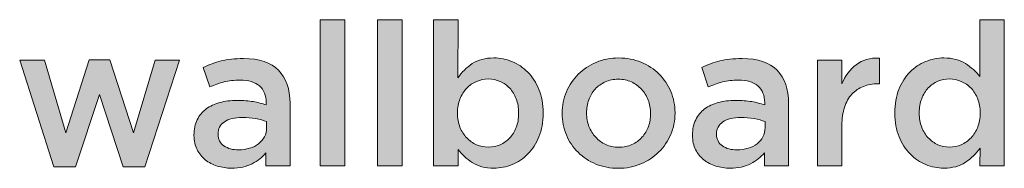
# Model space of a CAD drawing. Units: inches. Extents: x 0.53 to 7.86, y 1.86 to 9.01.
# Drawn here: x 6.94 to 7.69, y 1.89 to 2.01 of the extents above; entities that cross this region are included whole.
import ezdxf

# ---------------------------------------------------------------- set-up
doc = ezdxf.new("R2010")
doc.units = ezdxf.units.IN
doc.header["$MEASUREMENT"] = 0
doc.layers.add('Layer 1', color=7, linetype='Continuous', lineweight=0)

# ---------------------------------------------------------------- blocks, each defined once
blk = doc.blocks.new('Block_5')
at = {"layer": 'Layer 1', "true_color": 0x000000, "transparency": 33554687}
h = blk.add_hatch(color=18, dxfattribs=at)
h.dxf.hatch_style = 2
edge = h.paths.add_edge_path()
edge.add_spline(control_points=[(7.16711, 2.00538), (7.16711, 2.00538), (7.18575, 2.00538), (7.18575, 2.00538), (7.18575, 2.00538), (7.18575, 1.89385), (7.18575, 1.89385), (7.18575, 1.89385), (7.16711, 1.89385), (7.16711, 1.89385), (7.16711, 1.89385), (7.16711, 2.00538), (7.16711, 2.00538)], knot_values=[0, 0, 0, 0, 1, 1, 1, 2, 2, 2, 3, 3, 3, 4, 4, 4, 4], degree=3, periodic=0)
h = blk.add_hatch(color=18, dxfattribs=at)
h.dxf.hatch_style = 2
edge = h.paths.add_edge_path()
edge.add_spline(control_points=[(7.2108, 2.00538), (7.2108, 2.00538), (7.22944, 2.00538), (7.22944, 2.00538), (7.22944, 2.00538), (7.22944, 1.89385), (7.22944, 1.89385), (7.22944, 1.89385), (7.2108, 1.89385), (7.2108, 1.89385), (7.2108, 1.89385), (7.2108, 2.00538), (7.2108, 2.00538)], knot_values=[0, 0, 0, 0, 1, 1, 1, 2, 2, 2, 3, 3, 3, 4, 4, 4, 4], degree=3, periodic=0)
h = blk.add_hatch(color=18, dxfattribs=at)
h.dxf.hatch_style = 2
edge = h.paths.add_edge_path()
edge.add_spline(control_points=[(7.29513, 1.90823), (7.29829, 1.90823), (7.30126, 1.90883), (7.30406, 1.91005), (7.30687, 1.91127), (7.30931, 1.91298), (7.3114, 1.91517), (7.31349, 1.91736), (7.31514, 1.92006), (7.31637, 1.92327), (7.31759, 1.92649), (7.3182, 1.93007), (7.3182, 1.93404), (7.3182, 1.93404), (7.3182, 1.93435), (7.3182, 1.93435), (7.3182, 1.93822), (7.31759, 1.94176), (7.31637, 1.94496), (7.31514, 1.94817), (7.31349, 1.9509), (7.3114, 1.95314), (7.30931, 1.95538), (7.30687, 1.95711), (7.30406, 1.95833), (7.30126, 1.95955), (7.29829, 1.96016), (7.29513, 1.96016), (7.29197, 1.96016), (7.28897, 1.95955), (7.28612, 1.95833), (7.28326, 1.95711), (7.28076, 1.95535), (7.27863, 1.95307), (7.27649, 1.95076), (7.27478, 1.94805), (7.27351, 1.94488), (7.27223, 1.94173), (7.27159, 1.93822), (7.27159, 1.93435), (7.27159, 1.93435), (7.27159, 1.93404), (7.27159, 1.93404), (7.27159, 1.93018), (7.27223, 1.92662), (7.27351, 1.92342), (7.27478, 1.92022), (7.27649, 1.91748), (7.27863, 1.91526), (7.28076, 1.913), (7.28326, 1.91127), (7.28612, 1.91005), (7.28897, 1.90883), (7.29197, 1.90823), (7.29513, 1.90823)], knot_values=[0, 0, 0, 0, 1, 1, 1, 2, 2, 2, 3, 3, 3, 4, 4, 4, 5, 5, 5, 6, 6, 6, 7, 7, 7, 8, 8, 8, 9, 9, 9, 10, 10, 10, 11, 11, 11, 12, 12, 12, 13, 13, 13, 14, 14, 14, 15, 15, 15, 16, 16, 16, 17, 17, 17, 18, 18, 18, 18], degree=3, periodic=0)
edge = h.paths.add_edge_path()
edge.add_spline(control_points=[(7.29934, 1.89217), (7.29274, 1.89217), (7.28725, 1.89361), (7.28288, 1.89646), (7.27851, 1.89931), (7.2749, 1.90262), (7.27205, 1.90639), (7.27205, 1.90639), (7.27205, 1.89385), (7.27205, 1.89385), (7.27205, 1.89385), (7.25342, 1.89385), (7.25342, 1.89385), (7.25342, 1.89385), (7.25342, 2.00538), (7.25342, 2.00538), (7.25342, 2.00538), (7.27205, 2.00538), (7.27205, 2.00538), (7.27205, 2.00538), (7.2719, 1.96107), (7.2719, 1.96107), (7.27486, 1.96536), (7.27852, 1.96895), (7.2829, 1.97186), (7.28729, 1.97476), (7.29274, 1.97621), (7.29925, 1.97621), (7.30404, 1.97621), (7.30868, 1.97529), (7.31315, 1.97346), (7.31764, 1.97163), (7.32163, 1.96893), (7.32515, 1.96536), (7.32867, 1.96179), (7.33149, 1.95741), (7.33363, 1.95223), (7.33576, 1.94702), (7.33683, 1.94107), (7.33683, 1.93435), (7.33683, 1.93435), (7.33683, 1.93404), (7.33683, 1.93404), (7.33683, 1.92733), (7.33579, 1.92136), (7.33371, 1.91616), (7.33162, 1.91097), (7.32883, 1.90659), (7.32533, 1.90302), (7.32182, 1.89947), (7.3178, 1.89676), (7.31329, 1.89494), (7.30877, 1.89309), (7.30412, 1.89217), (7.29934, 1.89217)], knot_values=[0, 0, 0, 0, 1, 1, 1, 2, 2, 2, 3, 3, 3, 4, 4, 4, 5, 5, 5, 6, 6, 6, 7, 7, 7, 8, 8, 8, 9, 9, 9, 10, 10, 10, 11, 11, 11, 12, 12, 12, 13, 13, 13, 14, 14, 14, 15, 15, 15, 16, 16, 16, 17, 17, 17, 18, 18, 18, 18], degree=3, periodic=0)
h = blk.add_hatch(color=18, dxfattribs=at)
h.dxf.hatch_style = 2
edge = h.paths.add_edge_path()
edge.add_spline(control_points=[(7.64659, 1.90823), (7.64963, 1.90823), (7.65257, 1.90883), (7.65542, 1.91005), (7.65826, 1.91127), (7.66075, 1.91303), (7.66288, 1.91532), (7.66501, 1.91762), (7.66671, 1.92034), (7.66798, 1.9235), (7.66926, 1.92665), (7.66988, 1.93018), (7.66988, 1.93404), (7.66988, 1.93404), (7.66988, 1.93435), (7.66988, 1.93435), (7.66988, 1.93822), (7.66926, 1.94176), (7.66798, 1.94496), (7.66671, 1.94817), (7.66501, 1.9509), (7.66288, 1.95314), (7.66075, 1.95538), (7.65826, 1.95711), (7.65542, 1.95833), (7.65257, 1.95955), (7.64963, 1.96016), (7.64659, 1.96016), (7.64345, 1.96016), (7.64048, 1.95958), (7.63768, 1.95841), (7.63489, 1.95723), (7.63242, 1.95554), (7.63029, 1.95329), (7.62816, 1.95105), (7.62649, 1.94832), (7.62527, 1.94512), (7.62405, 1.94191), (7.62344, 1.93831), (7.62344, 1.93435), (7.62344, 1.93435), (7.62344, 1.93404), (7.62344, 1.93404), (7.62344, 1.93018), (7.62405, 1.92662), (7.62527, 1.92342), (7.62649, 1.92022), (7.62816, 1.91748), (7.63029, 1.91526), (7.63242, 1.913), (7.63489, 1.91127), (7.63768, 1.91005), (7.64048, 1.90883), (7.64345, 1.90823), (7.64659, 1.90823)], knot_values=[0, 0, 0, 0, 1, 1, 1, 2, 2, 2, 3, 3, 3, 4, 4, 4, 5, 5, 5, 6, 6, 6, 7, 7, 7, 8, 8, 8, 9, 9, 9, 10, 10, 10, 11, 11, 11, 12, 12, 12, 13, 13, 13, 14, 14, 14, 15, 15, 15, 16, 16, 16, 17, 17, 17, 18, 18, 18, 18], degree=3, periodic=0)
edge = h.paths.add_edge_path()
edge.add_spline(control_points=[(7.64224, 1.89217), (7.63745, 1.89217), (7.63281, 1.89309), (7.62834, 1.89494), (7.62385, 1.89676), (7.61987, 1.89947), (7.61641, 1.90302), (7.61296, 1.90659), (7.61015, 1.91097), (7.60801, 1.91616), (7.60588, 1.92136), (7.6048, 1.92733), (7.6048, 1.93404), (7.6048, 1.93404), (7.6048, 1.93435), (7.6048, 1.93435), (7.6048, 1.94107), (7.60585, 1.94702), (7.60792, 1.95223), (7.61001, 1.95741), (7.61278, 1.96179), (7.61624, 1.96536), (7.61968, 1.96893), (7.62368, 1.97163), (7.6282, 1.97346), (7.63272, 1.97529), (7.63737, 1.97621), (7.64214, 1.97621), (7.64875, 1.97621), (7.65424, 1.97477), (7.65861, 1.97192), (7.66298, 1.96908), (7.66664, 1.96577), (7.66958, 1.962), (7.66958, 1.962), (7.66958, 2.00538), (7.66958, 2.00538), (7.66958, 2.00538), (7.68822, 2.00538), (7.68822, 2.00538), (7.68822, 2.00538), (7.68822, 1.89385), (7.68822, 1.89385), (7.68822, 1.89385), (7.66958, 1.89385), (7.66958, 1.89385), (7.66958, 1.89385), (7.66973, 1.90731), (7.66973, 1.90731), (7.66678, 1.90313), (7.66309, 1.89956), (7.65865, 1.89662), (7.65423, 1.89366), (7.64875, 1.89217), (7.64224, 1.89217)], knot_values=[0, 0, 0, 0, 1, 1, 1, 2, 2, 2, 3, 3, 3, 4, 4, 4, 5, 5, 5, 6, 6, 6, 7, 7, 7, 8, 8, 8, 9, 9, 9, 10, 10, 10, 11, 11, 11, 12, 12, 12, 13, 13, 13, 14, 14, 14, 15, 15, 15, 16, 16, 16, 17, 17, 17, 18, 18, 18, 18], degree=3, periodic=0)
h = blk.add_hatch(color=18, dxfattribs=at)
h.dxf.hatch_style = 2
edge = h.paths.add_edge_path()
edge.add_spline(control_points=[(6.9381, 1.97453), (6.9381, 1.97453), (6.95704, 1.97453), (6.95704, 1.97453), (6.95704, 1.97453), (6.97324, 1.91922), (6.97324, 1.91922), (6.97324, 1.91922), (6.99112, 1.97483), (6.99112, 1.97483), (6.99112, 1.97483), (7.00685, 1.97483), (7.00685, 1.97483), (7.00685, 1.97483), (7.02488, 1.91922), (7.02488, 1.91922), (7.02488, 1.91922), (7.04138, 1.97453), (7.04138, 1.97453), (7.04138, 1.97453), (7.05987, 1.97453), (7.05987, 1.97453), (7.05987, 1.97453), (7.03343, 1.89326), (7.03343, 1.89326), (7.03343, 1.89326), (7.01694, 1.89326), (7.01694, 1.89326), (7.01694, 1.89326), (6.99891, 1.9484), (6.99891, 1.9484), (6.99891, 1.9484), (6.98073, 1.89326), (6.98073, 1.89326), (6.98073, 1.89326), (6.96423, 1.89326), (6.96423, 1.89326), (6.96423, 1.89326), (6.9381, 1.97453), (6.9381, 1.97453)], knot_values=[0, 0, 0, 0, 1, 1, 1, 2, 2, 2, 3, 3, 3, 4, 4, 4, 5, 5, 5, 6, 6, 6, 7, 7, 7, 8, 8, 8, 9, 9, 9, 10, 10, 10, 11, 11, 11, 12, 12, 12, 13, 13, 13, 13], degree=3, periodic=0)
h = blk.add_hatch(color=18, dxfattribs=at)
h.dxf.hatch_style = 2
edge = h.paths.add_edge_path()
edge.add_spline(control_points=[(7.12617, 1.92763), (7.12382, 1.92855), (7.12105, 1.92931), (7.11784, 1.92992), (7.11464, 1.93053), (7.11125, 1.93083), (7.10768, 1.93083), (7.10187, 1.93083), (7.09734, 1.92971), (7.09409, 1.92746), (7.09082, 1.92524), (7.08919, 1.92217), (7.08919, 1.91829), (7.08919, 1.91829), (7.08919, 1.918), (7.08919, 1.918), (7.08919, 1.91412), (7.0907, 1.91117), (7.09371, 1.90914), (7.09671, 1.90709), (7.1004, 1.90609), (7.10478, 1.90609), (7.10783, 1.90609), (7.11066, 1.90649), (7.11325, 1.90731), (7.11586, 1.90812), (7.11812, 1.90926), (7.12006, 1.91074), (7.12199, 1.91222), (7.12349, 1.91401), (7.12457, 1.9161), (7.12564, 1.91817), (7.12617, 1.92049), (7.12617, 1.92304), (7.12617, 1.92304), (7.12617, 1.92763), (7.12617, 1.92763)], knot_values=[0, 0, 0, 0, 1, 1, 1, 2, 2, 2, 3, 3, 3, 4, 4, 4, 5, 5, 5, 6, 6, 6, 7, 7, 7, 8, 8, 8, 9, 9, 9, 10, 10, 10, 11, 11, 11, 12, 12, 12, 12], degree=3, periodic=0)
edge = h.paths.add_edge_path()
edge.add_spline(control_points=[(7.12571, 1.89385), (7.12571, 1.89385), (7.12571, 1.90378), (7.12571, 1.90378), (7.12297, 1.90053), (7.11945, 1.89779), (7.11517, 1.89553), (7.11089, 1.89331), (7.1057, 1.89217), (7.09958, 1.89217), (7.09572, 1.89217), (7.09204, 1.89271), (7.08858, 1.89379), (7.08512, 1.89486), (7.08209, 1.89643), (7.07949, 1.89852), (7.07689, 1.90061), (7.0748, 1.90321), (7.07323, 1.9063), (7.07166, 1.90942), (7.07087, 1.913), (7.07087, 1.91707), (7.07087, 1.91707), (7.07087, 1.91739), (7.07087, 1.91739), (7.07087, 1.92188), (7.07168, 1.92575), (7.07331, 1.92908), (7.07494, 1.93239), (7.0772, 1.93514), (7.08011, 1.93732), (7.08301, 1.93951), (7.08647, 1.94113), (7.09049, 1.94222), (7.09452, 1.94328), (7.09888, 1.94382), (7.10356, 1.94382), (7.10845, 1.94382), (7.11259, 1.94352), (7.11601, 1.9429), (7.11943, 1.94229), (7.12271, 1.94147), (7.12587, 1.94046), (7.12587, 1.94046), (7.12587, 1.94198), (7.12587, 1.94198), (7.12587, 1.94759), (7.12416, 1.95186), (7.12074, 1.95482), (7.11734, 1.95776), (7.11241, 1.95926), (7.106, 1.95926), (7.10141, 1.95926), (7.09734, 1.95879), (7.09378, 1.95787), (7.09021, 1.95695), (7.0866, 1.95573), (7.08293, 1.95421), (7.08293, 1.95421), (7.07789, 1.96902), (7.07789, 1.96902), (7.08237, 1.97106), (7.08695, 1.97268), (7.09163, 1.97392), (7.09633, 1.97514), (7.10198, 1.97575), (7.1086, 1.97575), (7.12062, 1.97575), (7.12953, 1.97276), (7.13534, 1.96681), (7.14114, 1.96086), (7.14404, 1.95247), (7.14404, 1.94168), (7.14404, 1.94168), (7.14404, 1.89385), (7.14404, 1.89385), (7.14404, 1.89385), (7.12571, 1.89385), (7.12571, 1.89385)], knot_values=[0, 0, 0, 0, 1, 1, 1, 2, 2, 2, 3, 3, 3, 4, 4, 4, 5, 5, 5, 6, 6, 6, 7, 7, 7, 8, 8, 8, 9, 9, 9, 10, 10, 10, 11, 11, 11, 12, 12, 12, 13, 13, 13, 14, 14, 14, 15, 15, 15, 16, 16, 16, 17, 17, 17, 18, 18, 18, 19, 19, 19, 20, 20, 20, 21, 21, 21, 22, 22, 22, 23, 23, 23, 24, 24, 24, 25, 25, 25, 26, 26, 26, 26], degree=3, periodic=0)
h = blk.add_hatch(color=18, dxfattribs=at)
h.dxf.hatch_style = 2
edge = h.paths.add_edge_path()
edge.add_spline(control_points=[(7.39444, 1.90807), (7.39818, 1.90807), (7.40154, 1.90875), (7.40453, 1.91013), (7.40751, 1.91151), (7.41007, 1.91336), (7.41219, 1.91572), (7.41432, 1.91805), (7.41595, 1.92076), (7.41706, 1.92388), (7.41817, 1.92699), (7.41873, 1.93027), (7.41873, 1.93373), (7.41873, 1.93373), (7.41873, 1.93404), (7.41873, 1.93404), (7.41873, 1.93761), (7.41812, 1.94097), (7.41691, 1.94412), (7.41569, 1.94728), (7.41399, 1.95003), (7.41181, 1.95237), (7.40964, 1.95473), (7.40706, 1.95657), (7.40408, 1.95795), (7.40108, 1.95932), (7.39777, 1.96002), (7.39414, 1.96002), (7.39049, 1.96002), (7.38717, 1.95932), (7.38418, 1.95795), (7.3812, 1.95657), (7.37863, 1.95474), (7.37652, 1.95245), (7.37439, 1.95017), (7.37278, 1.94743), (7.37166, 1.94428), (7.37055, 1.94112), (7.37, 1.9378), (7.37, 1.93435), (7.37, 1.93435), (7.37, 1.93404), (7.37, 1.93404), (7.37, 1.93047), (7.37059, 1.92714), (7.37181, 1.92403), (7.37302, 1.92093), (7.37472, 1.91817), (7.3769, 1.91579), (7.37907, 1.91338), (7.38166, 1.91151), (7.38464, 1.91013), (7.38763, 1.90875), (7.3909, 1.90807), (7.39444, 1.90807)], knot_values=[0, 0, 0, 0, 1, 1, 1, 2, 2, 2, 3, 3, 3, 4, 4, 4, 5, 5, 5, 6, 6, 6, 7, 7, 7, 8, 8, 8, 9, 9, 9, 10, 10, 10, 11, 11, 11, 12, 12, 12, 13, 13, 13, 14, 14, 14, 15, 15, 15, 16, 16, 16, 17, 17, 17, 18, 18, 18, 18], degree=3, periodic=0)
edge = h.paths.add_edge_path()
edge.add_spline(control_points=[(7.39412, 1.89204), (7.38802, 1.89204), (7.38234, 1.89312), (7.37709, 1.89532), (7.37185, 1.8975), (7.36731, 1.90047), (7.3635, 1.90424), (7.35967, 1.90801), (7.3567, 1.91245), (7.35456, 1.91753), (7.35242, 1.92263), (7.35135, 1.92803), (7.35135, 1.93373), (7.35135, 1.93373), (7.35135, 1.93404), (7.35135, 1.93404), (7.35135, 1.93985), (7.35244, 1.94529), (7.35464, 1.95039), (7.35683, 1.95549), (7.35984, 1.95993), (7.36365, 1.96376), (7.36747, 1.96758), (7.372, 1.97059), (7.37725, 1.97285), (7.38249, 1.97508), (7.38822, 1.97621), (7.39444, 1.97621), (7.40065, 1.97621), (7.40637, 1.97511), (7.41162, 1.97293), (7.41687, 1.97073), (7.4214, 1.96772), (7.42523, 1.96391), (7.42904, 1.9601), (7.43202, 1.95566), (7.43415, 1.95062), (7.43629, 1.94558), (7.43736, 1.94016), (7.43736, 1.93435), (7.43736, 1.93435), (7.43736, 1.93404), (7.43736, 1.93404), (7.43736, 1.92833), (7.43627, 1.92293), (7.43408, 1.91785), (7.43188, 1.91276), (7.42889, 1.9083), (7.42506, 1.90449), (7.42125, 1.90066), (7.41669, 1.89762), (7.41139, 1.89539), (7.4061, 1.89315), (7.40034, 1.89204), (7.39412, 1.89204)], knot_values=[0, 0, 0, 0, 1, 1, 1, 2, 2, 2, 3, 3, 3, 4, 4, 4, 5, 5, 5, 6, 6, 6, 7, 7, 7, 8, 8, 8, 9, 9, 9, 10, 10, 10, 11, 11, 11, 12, 12, 12, 13, 13, 13, 14, 14, 14, 15, 15, 15, 16, 16, 16, 17, 17, 17, 18, 18, 18, 18], degree=3, periodic=0)
h = blk.add_hatch(color=18, dxfattribs=at)
h.dxf.hatch_style = 2
edge = h.paths.add_edge_path()
edge.add_spline(control_points=[(7.50595, 1.92763), (7.50361, 1.92855), (7.50084, 1.92931), (7.49763, 1.92992), (7.49443, 1.93053), (7.49103, 1.93083), (7.48747, 1.93083), (7.48166, 1.93083), (7.47713, 1.92971), (7.47388, 1.92746), (7.47061, 1.92524), (7.46898, 1.92217), (7.46898, 1.91829), (7.46898, 1.91829), (7.46898, 1.918), (7.46898, 1.918), (7.46898, 1.91412), (7.47049, 1.91117), (7.4735, 1.90914), (7.47649, 1.90709), (7.48018, 1.90609), (7.48456, 1.90609), (7.48762, 1.90609), (7.49045, 1.90649), (7.49304, 1.90731), (7.49565, 1.90812), (7.49791, 1.90926), (7.49985, 1.91074), (7.50178, 1.91222), (7.50328, 1.91401), (7.50435, 1.9161), (7.50543, 1.91817), (7.50595, 1.92049), (7.50595, 1.92304), (7.50595, 1.92304), (7.50595, 1.92763), (7.50595, 1.92763)], knot_values=[0, 0, 0, 0, 1, 1, 1, 2, 2, 2, 3, 3, 3, 4, 4, 4, 5, 5, 5, 6, 6, 6, 7, 7, 7, 8, 8, 8, 9, 9, 9, 10, 10, 10, 11, 11, 11, 12, 12, 12, 12], degree=3, periodic=0)
edge = h.paths.add_edge_path()
edge.add_spline(control_points=[(7.50549, 1.89385), (7.50549, 1.89385), (7.50549, 1.90378), (7.50549, 1.90378), (7.50275, 1.90053), (7.49924, 1.89779), (7.49495, 1.89553), (7.49068, 1.89331), (7.48549, 1.89217), (7.47937, 1.89217), (7.4755, 1.89217), (7.47183, 1.89271), (7.46837, 1.89379), (7.46491, 1.89486), (7.46187, 1.89643), (7.45928, 1.89852), (7.45668, 1.90061), (7.45459, 1.90321), (7.45302, 1.9063), (7.45144, 1.90942), (7.45066, 1.913), (7.45066, 1.91707), (7.45066, 1.91707), (7.45066, 1.91739), (7.45066, 1.91739), (7.45066, 1.92188), (7.45147, 1.92575), (7.4531, 1.92908), (7.45473, 1.93239), (7.45699, 1.93514), (7.45989, 1.93732), (7.4628, 1.93951), (7.46625, 1.94113), (7.47028, 1.94222), (7.47431, 1.94328), (7.47866, 1.94382), (7.48334, 1.94382), (7.48824, 1.94382), (7.49238, 1.94352), (7.4958, 1.9429), (7.49921, 1.94229), (7.5025, 1.94147), (7.50566, 1.94046), (7.50566, 1.94046), (7.50566, 1.94198), (7.50566, 1.94198), (7.50566, 1.94759), (7.50395, 1.95186), (7.50053, 1.95482), (7.49712, 1.95776), (7.4922, 1.95926), (7.48579, 1.95926), (7.4812, 1.95926), (7.47713, 1.95879), (7.47356, 1.95787), (7.47, 1.95695), (7.46639, 1.95573), (7.46271, 1.95421), (7.46271, 1.95421), (7.45768, 1.96902), (7.45768, 1.96902), (7.46216, 1.97106), (7.46674, 1.97268), (7.47142, 1.97392), (7.47611, 1.97514), (7.48177, 1.97575), (7.48839, 1.97575), (7.50041, 1.97575), (7.50932, 1.97276), (7.51512, 1.96681), (7.52093, 1.96086), (7.52383, 1.95247), (7.52383, 1.94168), (7.52383, 1.94168), (7.52383, 1.89385), (7.52383, 1.89385), (7.52383, 1.89385), (7.50549, 1.89385), (7.50549, 1.89385)], knot_values=[0, 0, 0, 0, 1, 1, 1, 2, 2, 2, 3, 3, 3, 4, 4, 4, 5, 5, 5, 6, 6, 6, 7, 7, 7, 8, 8, 8, 9, 9, 9, 10, 10, 10, 11, 11, 11, 12, 12, 12, 13, 13, 13, 14, 14, 14, 15, 15, 15, 16, 16, 16, 17, 17, 17, 18, 18, 18, 19, 19, 19, 20, 20, 20, 21, 21, 21, 22, 22, 22, 23, 23, 23, 24, 24, 24, 25, 25, 25, 26, 26, 26, 26], degree=3, periodic=0)
h = blk.add_hatch(color=18, dxfattribs=at)
h.dxf.hatch_style = 2
edge = h.paths.add_edge_path()
edge.add_spline(control_points=[(7.54583, 1.97453), (7.54583, 1.97453), (7.56447, 1.97453), (7.56447, 1.97453), (7.56447, 1.97453), (7.56447, 1.95635), (7.56447, 1.95635), (7.56702, 1.96246), (7.57064, 1.96734), (7.57532, 1.97102), (7.58, 1.97468), (7.58591, 1.97636), (7.59304, 1.97605), (7.59304, 1.97605), (7.59304, 1.95649), (7.59304, 1.95649), (7.59304, 1.95649), (7.59197, 1.95649), (7.59197, 1.95649), (7.58789, 1.95649), (7.58417, 1.95584), (7.58082, 1.95451), (7.57746, 1.95318), (7.57456, 1.9512), (7.5721, 1.94855), (7.56966, 1.94591), (7.56778, 1.94257), (7.56646, 1.93854), (7.56513, 1.93452), (7.56447, 1.92986), (7.56447, 1.92456), (7.56447, 1.92456), (7.56447, 1.89385), (7.56447, 1.89385), (7.56447, 1.89385), (7.54583, 1.89385), (7.54583, 1.89385), (7.54583, 1.89385), (7.54583, 1.97453), (7.54583, 1.97453)], knot_values=[0, 0, 0, 0, 1, 1, 1, 2, 2, 2, 3, 3, 3, 4, 4, 4, 5, 5, 5, 6, 6, 6, 7, 7, 7, 8, 8, 8, 9, 9, 9, 10, 10, 10, 11, 11, 11, 12, 12, 12, 13, 13, 13, 13], degree=3, periodic=0)
at = {"layer": 'Layer 1'}
for points, knots in [([(7.16711, 2.00538), (7.16711, 2.00538), (7.18575, 2.00538), (7.18575, 2.00538), (7.18575, 2.00538), (7.18575, 1.89385), (7.18575, 1.89385), (7.18575, 1.89385), (7.16711, 1.89385), (7.16711, 1.89385), (7.16711, 1.89385), (7.16711, 2.00538), (7.16711, 2.00538)], [0, 0, 0, 0, 1, 1, 1, 2, 2, 2, 3, 3, 3, 4, 4, 4, 4]), ([(7.2108, 2.00538), (7.2108, 2.00538), (7.22944, 2.00538), (7.22944, 2.00538), (7.22944, 2.00538), (7.22944, 1.89385), (7.22944, 1.89385), (7.22944, 1.89385), (7.2108, 1.89385), (7.2108, 1.89385), (7.2108, 1.89385), (7.2108, 2.00538), (7.2108, 2.00538)], [0, 0, 0, 0, 1, 1, 1, 2, 2, 2, 3, 3, 3, 4, 4, 4, 4]), ([(7.29934, 1.89217), (7.29274, 1.89217), (7.28725, 1.89361), (7.28288, 1.89646), (7.27851, 1.89931), (7.2749, 1.90262), (7.27205, 1.90639), (7.27205, 1.90639), (7.27205, 1.89385), (7.27205, 1.89385), (7.27205, 1.89385), (7.25342, 1.89385), (7.25342, 1.89385), (7.25342, 1.89385), (7.25342, 2.00538), (7.25342, 2.00538), (7.25342, 2.00538), (7.27205, 2.00538), (7.27205, 2.00538), (7.27205, 2.00538), (7.2719, 1.96107), (7.2719, 1.96107), (7.27486, 1.96536), (7.27852, 1.96895), (7.2829, 1.97186), (7.28729, 1.97476), (7.29274, 1.97621), (7.29925, 1.97621), (7.30404, 1.97621), (7.30868, 1.97529), (7.31315, 1.97346), (7.31764, 1.97163), (7.32163, 1.96893), (7.32515, 1.96536), (7.32867, 1.96179), (7.33149, 1.95741), (7.33363, 1.95223), (7.33576, 1.94702), (7.33683, 1.94107), (7.33683, 1.93435), (7.33683, 1.93435), (7.33683, 1.93404), (7.33683, 1.93404), (7.33683, 1.92733), (7.33579, 1.92136), (7.33371, 1.91616), (7.33162, 1.91097), (7.32883, 1.90659), (7.32533, 1.90302), (7.32182, 1.89947), (7.3178, 1.89676), (7.31329, 1.89494), (7.30877, 1.89309), (7.30412, 1.89217), (7.29934, 1.89217)], [0, 0, 0, 0, 1, 1, 1, 2, 2, 2, 3, 3, 3, 4, 4, 4, 5, 5, 5, 6, 6, 6, 7, 7, 7, 8, 8, 8, 9, 9, 9, 10, 10, 10, 11, 11, 11, 12, 12, 12, 13, 13, 13, 14, 14, 14, 15, 15, 15, 16, 16, 16, 17, 17, 17, 18, 18, 18, 18]), ([(7.64224, 1.89217), (7.63745, 1.89217), (7.63281, 1.89309), (7.62834, 1.89494), (7.62385, 1.89676), (7.61987, 1.89947), (7.61641, 1.90302), (7.61296, 1.90659), (7.61015, 1.91097), (7.60801, 1.91616), (7.60588, 1.92136), (7.6048, 1.92733), (7.6048, 1.93404), (7.6048, 1.93404), (7.6048, 1.93435), (7.6048, 1.93435), (7.6048, 1.94107), (7.60585, 1.94702), (7.60792, 1.95223), (7.61001, 1.95741), (7.61278, 1.96179), (7.61624, 1.96536), (7.61968, 1.96893), (7.62368, 1.97163), (7.6282, 1.97346), (7.63272, 1.97529), (7.63737, 1.97621), (7.64214, 1.97621), (7.64875, 1.97621), (7.65424, 1.97477), (7.65861, 1.97192), (7.66298, 1.96908), (7.66664, 1.96577), (7.66958, 1.962), (7.66958, 1.962), (7.66958, 2.00538), (7.66958, 2.00538), (7.66958, 2.00538), (7.68822, 2.00538), (7.68822, 2.00538), (7.68822, 2.00538), (7.68822, 1.89385), (7.68822, 1.89385), (7.68822, 1.89385), (7.66958, 1.89385), (7.66958, 1.89385), (7.66958, 1.89385), (7.66973, 1.90731), (7.66973, 1.90731), (7.66678, 1.90313), (7.66309, 1.89956), (7.65865, 1.89662), (7.65423, 1.89366), (7.64875, 1.89217), (7.64224, 1.89217)], [0, 0, 0, 0, 1, 1, 1, 2, 2, 2, 3, 3, 3, 4, 4, 4, 5, 5, 5, 6, 6, 6, 7, 7, 7, 8, 8, 8, 9, 9, 9, 10, 10, 10, 11, 11, 11, 12, 12, 12, 13, 13, 13, 14, 14, 14, 15, 15, 15, 16, 16, 16, 17, 17, 17, 18, 18, 18, 18]), ([(6.9381, 1.97453), (6.9381, 1.97453), (6.95704, 1.97453), (6.95704, 1.97453), (6.95704, 1.97453), (6.97324, 1.91922), (6.97324, 1.91922), (6.97324, 1.91922), (6.99112, 1.97483), (6.99112, 1.97483), (6.99112, 1.97483), (7.00685, 1.97483), (7.00685, 1.97483), (7.00685, 1.97483), (7.02488, 1.91922), (7.02488, 1.91922), (7.02488, 1.91922), (7.04138, 1.97453), (7.04138, 1.97453), (7.04138, 1.97453), (7.05987, 1.97453), (7.05987, 1.97453), (7.05987, 1.97453), (7.03343, 1.89326), (7.03343, 1.89326), (7.03343, 1.89326), (7.01694, 1.89326), (7.01694, 1.89326), (7.01694, 1.89326), (6.99891, 1.9484), (6.99891, 1.9484), (6.99891, 1.9484), (6.98073, 1.89326), (6.98073, 1.89326), (6.98073, 1.89326), (6.96423, 1.89326), (6.96423, 1.89326), (6.96423, 1.89326), (6.9381, 1.97453), (6.9381, 1.97453)], [0, 0, 0, 0, 1, 1, 1, 2, 2, 2, 3, 3, 3, 4, 4, 4, 5, 5, 5, 6, 6, 6, 7, 7, 7, 8, 8, 8, 9, 9, 9, 10, 10, 10, 11, 11, 11, 12, 12, 12, 13, 13, 13, 13]), ([(7.12571, 1.89385), (7.12571, 1.89385), (7.12571, 1.90378), (7.12571, 1.90378), (7.12297, 1.90053), (7.11945, 1.89779), (7.11517, 1.89553), (7.11089, 1.89331), (7.1057, 1.89217), (7.09958, 1.89217), (7.09572, 1.89217), (7.09204, 1.89271), (7.08858, 1.89379), (7.08512, 1.89486), (7.08209, 1.89643), (7.07949, 1.89852), (7.07689, 1.90061), (7.0748, 1.90321), (7.07323, 1.9063), (7.07166, 1.90942), (7.07087, 1.913), (7.07087, 1.91707), (7.07087, 1.91707), (7.07087, 1.91739), (7.07087, 1.91739), (7.07087, 1.92188), (7.07168, 1.92575), (7.07331, 1.92908), (7.07494, 1.93239), (7.0772, 1.93514), (7.08011, 1.93732), (7.08301, 1.93951), (7.08647, 1.94113), (7.09049, 1.94222), (7.09452, 1.94328), (7.09888, 1.94382), (7.10356, 1.94382), (7.10845, 1.94382), (7.11259, 1.94352), (7.11601, 1.9429), (7.11943, 1.94229), (7.12271, 1.94147), (7.12587, 1.94046), (7.12587, 1.94046), (7.12587, 1.94198), (7.12587, 1.94198), (7.12587, 1.94759), (7.12416, 1.95186), (7.12074, 1.95482), (7.11734, 1.95776), (7.11241, 1.95926), (7.106, 1.95926), (7.10141, 1.95926), (7.09734, 1.95879), (7.09378, 1.95787), (7.09021, 1.95695), (7.0866, 1.95573), (7.08293, 1.95421), (7.08293, 1.95421), (7.07789, 1.96902), (7.07789, 1.96902), (7.08237, 1.97106), (7.08695, 1.97268), (7.09163, 1.97392), (7.09633, 1.97514), (7.10198, 1.97575), (7.1086, 1.97575), (7.12062, 1.97575), (7.12953, 1.97276), (7.13534, 1.96681), (7.14114, 1.96086), (7.14404, 1.95247), (7.14404, 1.94168), (7.14404, 1.94168), (7.14404, 1.89385), (7.14404, 1.89385), (7.14404, 1.89385), (7.12571, 1.89385), (7.12571, 1.89385)], [0, 0, 0, 0, 1, 1, 1, 2, 2, 2, 3, 3, 3, 4, 4, 4, 5, 5, 5, 6, 6, 6, 7, 7, 7, 8, 8, 8, 9, 9, 9, 10, 10, 10, 11, 11, 11, 12, 12, 12, 13, 13, 13, 14, 14, 14, 15, 15, 15, 16, 16, 16, 17, 17, 17, 18, 18, 18, 19, 19, 19, 20, 20, 20, 21, 21, 21, 22, 22, 22, 23, 23, 23, 24, 24, 24, 25, 25, 25, 26, 26, 26, 26]), ([(7.39412, 1.89204), (7.38802, 1.89204), (7.38234, 1.89312), (7.37709, 1.89532), (7.37185, 1.8975), (7.36731, 1.90047), (7.3635, 1.90424), (7.35967, 1.90801), (7.3567, 1.91245), (7.35456, 1.91753), (7.35242, 1.92263), (7.35135, 1.92803), (7.35135, 1.93373), (7.35135, 1.93373), (7.35135, 1.93404), (7.35135, 1.93404), (7.35135, 1.93985), (7.35244, 1.94529), (7.35464, 1.95039), (7.35683, 1.95549), (7.35984, 1.95993), (7.36365, 1.96376), (7.36747, 1.96758), (7.372, 1.97059), (7.37725, 1.97285), (7.38249, 1.97508), (7.38822, 1.97621), (7.39444, 1.97621), (7.40065, 1.97621), (7.40637, 1.97511), (7.41162, 1.97293), (7.41687, 1.97073), (7.4214, 1.96772), (7.42523, 1.96391), (7.42904, 1.9601), (7.43202, 1.95566), (7.43415, 1.95062), (7.43629, 1.94558), (7.43736, 1.94016), (7.43736, 1.93435), (7.43736, 1.93435), (7.43736, 1.93404), (7.43736, 1.93404), (7.43736, 1.92833), (7.43627, 1.92293), (7.43408, 1.91785), (7.43188, 1.91276), (7.42889, 1.9083), (7.42506, 1.90449), (7.42125, 1.90066), (7.41669, 1.89762), (7.41139, 1.89539), (7.4061, 1.89315), (7.40034, 1.89204), (7.39412, 1.89204)], [0, 0, 0, 0, 1, 1, 1, 2, 2, 2, 3, 3, 3, 4, 4, 4, 5, 5, 5, 6, 6, 6, 7, 7, 7, 8, 8, 8, 9, 9, 9, 10, 10, 10, 11, 11, 11, 12, 12, 12, 13, 13, 13, 14, 14, 14, 15, 15, 15, 16, 16, 16, 17, 17, 17, 18, 18, 18, 18]), ([(7.50549, 1.89385), (7.50549, 1.89385), (7.50549, 1.90378), (7.50549, 1.90378), (7.50275, 1.90053), (7.49924, 1.89779), (7.49495, 1.89553), (7.49068, 1.89331), (7.48549, 1.89217), (7.47937, 1.89217), (7.4755, 1.89217), (7.47183, 1.89271), (7.46837, 1.89379), (7.46491, 1.89486), (7.46187, 1.89643), (7.45928, 1.89852), (7.45668, 1.90061), (7.45459, 1.90321), (7.45302, 1.9063), (7.45144, 1.90942), (7.45066, 1.913), (7.45066, 1.91707), (7.45066, 1.91707), (7.45066, 1.91739), (7.45066, 1.91739), (7.45066, 1.92188), (7.45147, 1.92575), (7.4531, 1.92908), (7.45473, 1.93239), (7.45699, 1.93514), (7.45989, 1.93732), (7.4628, 1.93951), (7.46625, 1.94113), (7.47028, 1.94222), (7.47431, 1.94328), (7.47866, 1.94382), (7.48334, 1.94382), (7.48824, 1.94382), (7.49238, 1.94352), (7.4958, 1.9429), (7.49921, 1.94229), (7.5025, 1.94147), (7.50566, 1.94046), (7.50566, 1.94046), (7.50566, 1.94198), (7.50566, 1.94198), (7.50566, 1.94759), (7.50395, 1.95186), (7.50053, 1.95482), (7.49712, 1.95776), (7.4922, 1.95926), (7.48579, 1.95926), (7.4812, 1.95926), (7.47713, 1.95879), (7.47356, 1.95787), (7.47, 1.95695), (7.46639, 1.95573), (7.46271, 1.95421), (7.46271, 1.95421), (7.45768, 1.96902), (7.45768, 1.96902), (7.46216, 1.97106), (7.46674, 1.97268), (7.47142, 1.97392), (7.47611, 1.97514), (7.48177, 1.97575), (7.48839, 1.97575), (7.50041, 1.97575), (7.50932, 1.97276), (7.51512, 1.96681), (7.52093, 1.96086), (7.52383, 1.95247), (7.52383, 1.94168), (7.52383, 1.94168), (7.52383, 1.89385), (7.52383, 1.89385), (7.52383, 1.89385), (7.50549, 1.89385), (7.50549, 1.89385)], [0, 0, 0, 0, 1, 1, 1, 2, 2, 2, 3, 3, 3, 4, 4, 4, 5, 5, 5, 6, 6, 6, 7, 7, 7, 8, 8, 8, 9, 9, 9, 10, 10, 10, 11, 11, 11, 12, 12, 12, 13, 13, 13, 14, 14, 14, 15, 15, 15, 16, 16, 16, 17, 17, 17, 18, 18, 18, 19, 19, 19, 20, 20, 20, 21, 21, 21, 22, 22, 22, 23, 23, 23, 24, 24, 24, 25, 25, 25, 26, 26, 26, 26]), ([(7.54583, 1.97453), (7.54583, 1.97453), (7.56447, 1.97453), (7.56447, 1.97453), (7.56447, 1.97453), (7.56447, 1.95635), (7.56447, 1.95635), (7.56702, 1.96246), (7.57064, 1.96734), (7.57532, 1.97102), (7.58, 1.97468), (7.58591, 1.97636), (7.59304, 1.97605), (7.59304, 1.97605), (7.59304, 1.95649), (7.59304, 1.95649), (7.59304, 1.95649), (7.59197, 1.95649), (7.59197, 1.95649), (7.58789, 1.95649), (7.58417, 1.95584), (7.58082, 1.95451), (7.57746, 1.95318), (7.57456, 1.9512), (7.5721, 1.94855), (7.56966, 1.94591), (7.56778, 1.94257), (7.56646, 1.93854), (7.56513, 1.93452), (7.56447, 1.92986), (7.56447, 1.92456), (7.56447, 1.92456), (7.56447, 1.89385), (7.56447, 1.89385), (7.56447, 1.89385), (7.54583, 1.89385), (7.54583, 1.89385), (7.54583, 1.89385), (7.54583, 1.97453), (7.54583, 1.97453)], [0, 0, 0, 0, 1, 1, 1, 2, 2, 2, 3, 3, 3, 4, 4, 4, 5, 5, 5, 6, 6, 6, 7, 7, 7, 8, 8, 8, 9, 9, 9, 10, 10, 10, 11, 11, 11, 12, 12, 12, 13, 13, 13, 13]), ([(7.29513, 1.90823), (7.29829, 1.90823), (7.30126, 1.90883), (7.30406, 1.91005), (7.30687, 1.91127), (7.30931, 1.91298), (7.3114, 1.91517), (7.31349, 1.91736), (7.31514, 1.92006), (7.31637, 1.92327), (7.31759, 1.92649), (7.3182, 1.93007), (7.3182, 1.93404), (7.3182, 1.93404), (7.3182, 1.93435), (7.3182, 1.93435), (7.3182, 1.93822), (7.31759, 1.94176), (7.31637, 1.94496), (7.31514, 1.94817), (7.31349, 1.9509), (7.3114, 1.95314), (7.30931, 1.95538), (7.30687, 1.95711), (7.30406, 1.95833), (7.30126, 1.95955), (7.29829, 1.96016), (7.29513, 1.96016), (7.29197, 1.96016), (7.28897, 1.95955), (7.28612, 1.95833), (7.28326, 1.95711), (7.28076, 1.95535), (7.27863, 1.95307), (7.27649, 1.95076), (7.27478, 1.94805), (7.27351, 1.94488), (7.27223, 1.94173), (7.27159, 1.93822), (7.27159, 1.93435), (7.27159, 1.93435), (7.27159, 1.93404), (7.27159, 1.93404), (7.27159, 1.93018), (7.27223, 1.92662), (7.27351, 1.92342), (7.27478, 1.92022), (7.27649, 1.91748), (7.27863, 1.91526), (7.28076, 1.913), (7.28326, 1.91127), (7.28612, 1.91005), (7.28897, 1.90883), (7.29197, 1.90823), (7.29513, 1.90823)], [0, 0, 0, 0, 1, 1, 1, 2, 2, 2, 3, 3, 3, 4, 4, 4, 5, 5, 5, 6, 6, 6, 7, 7, 7, 8, 8, 8, 9, 9, 9, 10, 10, 10, 11, 11, 11, 12, 12, 12, 13, 13, 13, 14, 14, 14, 15, 15, 15, 16, 16, 16, 17, 17, 17, 18, 18, 18, 18]), ([(7.39444, 1.90807), (7.39818, 1.90807), (7.40154, 1.90875), (7.40453, 1.91013), (7.40751, 1.91151), (7.41007, 1.91336), (7.41219, 1.91572), (7.41432, 1.91805), (7.41595, 1.92076), (7.41706, 1.92388), (7.41817, 1.92699), (7.41873, 1.93027), (7.41873, 1.93373), (7.41873, 1.93373), (7.41873, 1.93404), (7.41873, 1.93404), (7.41873, 1.93761), (7.41812, 1.94097), (7.41691, 1.94412), (7.41569, 1.94728), (7.41399, 1.95003), (7.41181, 1.95237), (7.40964, 1.95473), (7.40706, 1.95657), (7.40408, 1.95795), (7.40108, 1.95932), (7.39777, 1.96002), (7.39414, 1.96002), (7.39049, 1.96002), (7.38717, 1.95932), (7.38418, 1.95795), (7.3812, 1.95657), (7.37863, 1.95474), (7.37652, 1.95245), (7.37439, 1.95017), (7.37278, 1.94743), (7.37166, 1.94428), (7.37055, 1.94112), (7.37, 1.9378), (7.37, 1.93435), (7.37, 1.93435), (7.37, 1.93404), (7.37, 1.93404), (7.37, 1.93047), (7.37059, 1.92714), (7.37181, 1.92403), (7.37302, 1.92093), (7.37472, 1.91817), (7.3769, 1.91579), (7.37907, 1.91338), (7.38166, 1.91151), (7.38464, 1.91013), (7.38763, 1.90875), (7.3909, 1.90807), (7.39444, 1.90807)], [0, 0, 0, 0, 1, 1, 1, 2, 2, 2, 3, 3, 3, 4, 4, 4, 5, 5, 5, 6, 6, 6, 7, 7, 7, 8, 8, 8, 9, 9, 9, 10, 10, 10, 11, 11, 11, 12, 12, 12, 13, 13, 13, 14, 14, 14, 15, 15, 15, 16, 16, 16, 17, 17, 17, 18, 18, 18, 18]), ([(7.64659, 1.90823), (7.64963, 1.90823), (7.65257, 1.90883), (7.65542, 1.91005), (7.65826, 1.91127), (7.66075, 1.91303), (7.66288, 1.91532), (7.66501, 1.91762), (7.66671, 1.92034), (7.66798, 1.9235), (7.66926, 1.92665), (7.66988, 1.93018), (7.66988, 1.93404), (7.66988, 1.93404), (7.66988, 1.93435), (7.66988, 1.93435), (7.66988, 1.93822), (7.66926, 1.94176), (7.66798, 1.94496), (7.66671, 1.94817), (7.66501, 1.9509), (7.66288, 1.95314), (7.66075, 1.95538), (7.65826, 1.95711), (7.65542, 1.95833), (7.65257, 1.95955), (7.64963, 1.96016), (7.64659, 1.96016), (7.64345, 1.96016), (7.64048, 1.95958), (7.63768, 1.95841), (7.63489, 1.95723), (7.63242, 1.95554), (7.63029, 1.95329), (7.62816, 1.95105), (7.62649, 1.94832), (7.62527, 1.94512), (7.62405, 1.94191), (7.62344, 1.93831), (7.62344, 1.93435), (7.62344, 1.93435), (7.62344, 1.93404), (7.62344, 1.93404), (7.62344, 1.93018), (7.62405, 1.92662), (7.62527, 1.92342), (7.62649, 1.92022), (7.62816, 1.91748), (7.63029, 1.91526), (7.63242, 1.913), (7.63489, 1.91127), (7.63768, 1.91005), (7.64048, 1.90883), (7.64345, 1.90823), (7.64659, 1.90823)], [0, 0, 0, 0, 1, 1, 1, 2, 2, 2, 3, 3, 3, 4, 4, 4, 5, 5, 5, 6, 6, 6, 7, 7, 7, 8, 8, 8, 9, 9, 9, 10, 10, 10, 11, 11, 11, 12, 12, 12, 13, 13, 13, 14, 14, 14, 15, 15, 15, 16, 16, 16, 17, 17, 17, 18, 18, 18, 18]), ([(7.12617, 1.92763), (7.12382, 1.92855), (7.12105, 1.92931), (7.11784, 1.92992), (7.11464, 1.93053), (7.11125, 1.93083), (7.10768, 1.93083), (7.10187, 1.93083), (7.09734, 1.92971), (7.09409, 1.92746), (7.09082, 1.92524), (7.08919, 1.92217), (7.08919, 1.91829), (7.08919, 1.91829), (7.08919, 1.918), (7.08919, 1.918), (7.08919, 1.91412), (7.0907, 1.91117), (7.09371, 1.90914), (7.09671, 1.90709), (7.1004, 1.90609), (7.10478, 1.90609), (7.10783, 1.90609), (7.11066, 1.90649), (7.11325, 1.90731), (7.11586, 1.90812), (7.11812, 1.90926), (7.12006, 1.91074), (7.12199, 1.91222), (7.12349, 1.91401), (7.12457, 1.9161), (7.12564, 1.91817), (7.12617, 1.92049), (7.12617, 1.92304), (7.12617, 1.92304), (7.12617, 1.92763), (7.12617, 1.92763)], [0, 0, 0, 0, 1, 1, 1, 2, 2, 2, 3, 3, 3, 4, 4, 4, 5, 5, 5, 6, 6, 6, 7, 7, 7, 8, 8, 8, 9, 9, 9, 10, 10, 10, 11, 11, 11, 12, 12, 12, 12]), ([(7.50595, 1.92763), (7.50361, 1.92855), (7.50084, 1.92931), (7.49763, 1.92992), (7.49443, 1.93053), (7.49103, 1.93083), (7.48747, 1.93083), (7.48166, 1.93083), (7.47713, 1.92971), (7.47388, 1.92746), (7.47061, 1.92524), (7.46898, 1.92217), (7.46898, 1.91829), (7.46898, 1.91829), (7.46898, 1.918), (7.46898, 1.918), (7.46898, 1.91412), (7.47049, 1.91117), (7.4735, 1.90914), (7.47649, 1.90709), (7.48018, 1.90609), (7.48456, 1.90609), (7.48762, 1.90609), (7.49045, 1.90649), (7.49304, 1.90731), (7.49565, 1.90812), (7.49791, 1.90926), (7.49985, 1.91074), (7.50178, 1.91222), (7.50328, 1.91401), (7.50435, 1.9161), (7.50543, 1.91817), (7.50595, 1.92049), (7.50595, 1.92304), (7.50595, 1.92304), (7.50595, 1.92763), (7.50595, 1.92763)], [0, 0, 0, 0, 1, 1, 1, 2, 2, 2, 3, 3, 3, 4, 4, 4, 5, 5, 5, 6, 6, 6, 7, 7, 7, 8, 8, 8, 9, 9, 9, 10, 10, 10, 11, 11, 11, 12, 12, 12, 12])]:
    blk.add_open_spline(points, degree=3, knots=knots, dxfattribs=at)
blk = doc.blocks.new('Block_1')
at = {"layer": 'Layer 1'}
blk.add_blockref('Block_5', (0, 0), dxfattribs=at)

msp = doc.modelspace()

# ---------------------------------------------------------------- block references
at = {"layer": 'Layer 1'}
msp.add_blockref('Block_1', (0, 0), dxfattribs=at)

doc.saveas('drawing.dxf')
